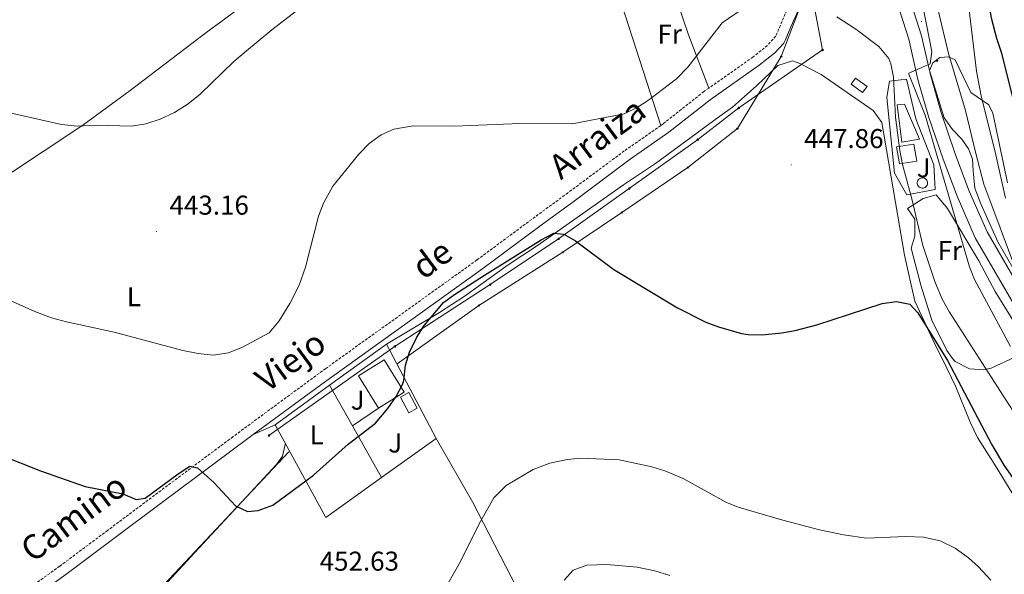
# Model space of a CAD drawing. Units: metres. Extents: x 596233 to 600730, y 4735649 to 4738683.
# Drawn here: x 598023 to 598385, y 4736585 to 4736789 of the extents above; entities that cross this region are included whole.
import ezdxf
from ezdxf.enums import TextEntityAlignment as Align

# ---------------------------------------------------------------- set-up
doc = ezdxf.new("R2010")
doc.units = ezdxf.units.M
doc.header["$MEASUREMENT"] = 0
doc.linetypes.add('TRAZOSX2', pattern=[1.5, 1, -0.5])
for name, color, linetype, lineweight in [('Carátula', 7, 'Continuous', 5), ('Level 15', 1, 'Continuous', 0), ('Level 16', 1, 'Continuous', 0), ('Level 21', 19, 'Continuous', 0), ('Level 26', 92, 'Continuous', 0), ('Level 32', 19, 'Continuous', 0), ('Level 33', 5, 'Continuous', 0), ('Level 34', 2, 'Continuous', 0), ('Level 35', 92, 'Continuous', 0), ('Level 36', 19, 'Continuous', 40), ('Level 37', 92, 'Continuous', 0), ('Level 4', 36, 'Continuous', 30), ('Level 41', 19, 'Continuous', 0), ('Level 44', 6, 'Continuous', 0), ('Level 5', 36, 'Continuous', 0), ('Level 52', 1, 'Continuous', 13), ('Level 54', 13, 'Continuous', 0), ('Level 7', 1, 'Continuous', 0)]:
    doc.layers.add(name, color=color, linetype=linetype, lineweight=lineweight)
doc.styles.add('Arial', font='ARIAL.TTF', dxfattribs={"height": 0.2})

# ---------------------------------------------------------------- blocks, each defined once
blk = doc.blocks.new('5PATER')
at = {"layer": 'Carátula', "linetype": 'Continuous', "lineweight": 5}
h = blk.add_hatch(color=250, dxfattribs=at)
edge = h.paths.add_edge_path()
edge.add_ellipse((0, 0), major_axis=(-1.33, -1.34), ratio=0.999422, start_angle=0, end_angle=360)
blk = doc.blocks.new('5PELE')
at = {"layer": 'Carátula', "linetype": 'Continuous', "lineweight": 5}
h = blk.add_hatch(color=9, dxfattribs=at)
edge = h.paths.add_edge_path()
edge.add_arc((0, 0), 2.85, 359.999, 719.999)
at = {"layer": 'Carátula', "color": 252, "linetype": 'Continuous', "lineweight": 5}
blk.add_circle((0, 0, 0), 2.85, dxfattribs=at)
blk = doc.blocks.new('5PTT')
at = {"layer": 'Carátula', "color": 250, "linetype": 'Continuous', "lineweight": 25}
blk.add_circle((0, 0, 0), 2, dxfattribs=at)

msp = doc.modelspace()

# ---------------------------------------------------------------- linework, layer by layer
at = {"layer": 'Level 15', "color": 1, "linetype": 'Continuous', "lineweight": 0}
msp.add_polyline3d([(598329.89, 4736767.3, 448.18), (598334.11, 4736764.24, 448.18), (598332.48, 4736761.99, 448.57), (598328.26, 4736765.05, 448.57), (598329.89, 4736767.3, 448.18)], dxfattribs=at)
at = {"layer": 'Level 15', "color": 19, "linetype": 'Continuous', "lineweight": 0}
for points in [[(598347.9, 4736757.73, 445.44), (598353.39, 4736744.83, 445.05), (598346.93, 4736743.77, 445.44), (598345.23, 4736757.52, 445.44), (598347.9, 4736757.73, 445.44)], [(598162.7, 4736650.05, 452.88), (598165.81, 4736644.31, 452.88), (598168.86, 4736645.96, 452.88), (598165.75, 4736651.7, 452.88), (598162.7, 4736650.05, 452.88)]]:
    msp.add_polyline3d(points, dxfattribs=at)
at = {"layer": 'Level 15', "linetype": 'Continuous', "lineweight": 13}
for points in [[(598344.99, 4736742.02, 446.61), (598351.35, 4736743.07, 446.61), (598352.39, 4736736.81, 446.61), (598346.03, 4736735.75, 446.61), (598344.99, 4736742.02, 446.61)], [(598154.66, 4736646.01, 453.95), (598147.3, 4736657.93, 453.95), (598156.7, 4736663.74, 453.85), (598164.06, 4736651.82, 453.93), (598154.66, 4736646.01, 453.95)]]:
    msp.add_polyline3d(points, dxfattribs=at)
at = {"layer": 'Level 15', "color": 5, "linetype": 'Continuous', "lineweight": 0}
msp.add_polyline3d([(598354.46, 4736730.67, 444.66), (598354.83, 4736730.64, 444.66), (598355.19, 4736730.53, 444.66), (598355.52, 4736730.34, 444.66), (598355.81, 4736730.1, 444.66), (598356.05, 4736729.81, 444.66), (598356.22, 4736729.47, 444.66), (598356.32, 4736729.11, 444.66), (598356.34, 4736728.73, 444.66), (598356.3, 4736728.36, 444.66), (598356.17, 4736728, 444.66), (598355.98, 4736727.67, 444.66), (598355.73, 4736727.39, 444.66), (598355.43, 4736727.17, 444.66), (598355.09, 4736727.01, 444.66), (598354.72, 4736726.92, 444.66), (598354.35, 4736726.9, 444.66), (598353.97, 4736726.96, 444.66), (598353.62, 4736727.09, 444.66), (598353.3, 4736727.29, 444.66), (598353.03, 4736727.55, 444.66), (598352.81, 4736727.86, 444.66), (598352.66, 4736728.21, 444.66), (598352.58, 4736728.58, 444.66), (598352.58, 4736728.95, 444.66), (598352.65, 4736729.33, 444.66), (598352.79, 4736729.67, 444.66), (598353, 4736729.99, 444.66), (598353.27, 4736730.25, 444.66), (598353.59, 4736730.46, 444.66), (598353.94, 4736730.6, 444.66), (598354.31, 4736730.67, 444.66), (598354.46, 4736730.67, 444.66)], dxfattribs=at)
at = {"layer": 'Level 16', "color": 1, "linetype": 'Continuous', "lineweight": 13, "ltscale": 0.5}
for points in [[(598342.31, 4736766.23, 446.22), (598348.67, 4736766.97, 445.44), (598352.02, 4736752.41, 444.66), (598358.67, 4736735.41, 444.66), (598359.12, 4736726.38, 444.27), (598348.76, 4736724.38, 446.22), (598344.21, 4736732.37, 447.79), (598341.42, 4736760.17, 447.01), (598342.31, 4736766.23, 446.22)], [(598136.67, 4736654.43, 451.75), (598157.5, 4736669.58, 452.07)], [(598157.5, 4736669.58, 452.07), (598175.78, 4736634.86, 453.55)], [(598116.7, 4736639.9, 451.45), (598136.67, 4736654.43, 451.75)], [(598136.67, 4736654.43, 451.75), (598145.03, 4736639.5, 452.31)], [(598145.03, 4736639.5, 452.31), (598154.66, 4736646.01, 453.95)], [(598155.69, 4736620.45, 453.02), (598135.3, 4736605.82, 452.49), (598116.7, 4736639.9, 451.45)], [(598145.03, 4736639.5, 452.31), (598155.69, 4736620.45, 453.02)], [(598175.78, 4736634.86, 453.55), (598155.69, 4736620.45, 453.02)]]:
    msp.add_polyline3d(points, dxfattribs=at)
at = {"layer": 'Level 21', "color": 19, "linetype": 'Continuous', "lineweight": 13}
for points in [[(598332.37, 4736829.11, 442.45), (598335.74, 4736824.85, 442.47), (598340.54, 4736817.73, 442.53), (598344.78, 4736810.05, 442.41), (598347.78, 4736802.93, 442.05), (598354.1, 4736782.85, 440.67), (598357.5, 4736768.05, 439.83), (598361.3, 4736754.69, 438.93), (598366.62, 4736739.17, 437.85), (598371.66, 4736725.73, 437.19), (598378.22, 4736710.85, 436.11), (598392.22, 4736686.69, 434.43), (598399.06, 4736675.97, 433.77), (598417.54, 4736654.85, 431.61), (598439.06, 4736629.97, 429.63), (598456.74, 4736607.97, 427.65), (598464.02, 4736595.41, 426.33), (598470.22, 4736584.37, 425.61)], [(598339.12, 4736810.29, 442.45), (598340.42, 4736807.94, 442.41), (598343.23, 4736801.26, 442.05), (598349.42, 4736781.58, 440.67), (598352.81, 4736766.85, 439.83), (598356.68, 4736753.25, 438.93), (598362.06, 4736737.54, 437.85), (598367.17, 4736723.91, 437.19), (598373.9, 4736708.66, 436.11), (598388.08, 4736684.18, 434.43), (598395.17, 4736673.06, 433.77), (598413.88, 4736651.67, 431.61), (598435.34, 4736626.87, 429.63), (598452.73, 4736605.23, 427.65), (598459.81, 4736593.01, 426.33), (598465.86, 4736582.23, 425.61)]]:
    msp.add_polyline3d(points, dxfattribs=at)
at = {"layer": 'Level 21', "color": 19, "linetype": 'Continuous', "lineweight": 0}
for points in [[(598339.12, 4736810.29, 442.45), (598333.06, 4736811.41, 443.21), (598328.82, 4736811.01, 443.39), (598325.06, 4736809.33, 443.81), (598318.54, 4736805.57, 444.41), (598314.03, 4736801.53, 444.67), (598311.18, 4736797.41, 444.89), (598306.1, 4736786.21, 445.67), (598303.98, 4736781.09, 445.67), (598303.5, 4736780.2, 445.67), (598300.06, 4736776.54, 445.67), (598294.46, 4736772.06, 445.49), (598276.42, 4736759.34, 445.43), (598261.34, 4736747.42, 445.55), (598247.1, 4736737.5, 446.27), (598226.45, 4736722.1, 447.25), (598214.36, 4736713.27, 448.14), (598192.98, 4736697.39, 448.67), (598133.37, 4736654.59, 449.19), (598108.61, 4736636.3, 449.69)], [(598108.61, 4736636.3, 449.69), (598099.38, 4736629.48, 449.87), (598075.38, 4736611.54, 451.02), (598057.36, 4736598.05, 452.73), (598039.69, 4736584.86, 455), (598023.56, 4736573.25, 457.22), (598011.62, 4736564.43, 459.27), (598000.24, 4736555.54, 461.37), (597990.2, 4736547, 463.31), (597985.76, 4736542.9, 464.11)]]:
    msp.add_polyline3d(points, dxfattribs=at)
at = {"layer": 'Level 21', "color": 19, "linetype": 'TRAZOSX2', "lineweight": 0}
for points in [[(598306.77, 4736796.87, 445.08), (598304.64, 4736792.29, 445.45), (598300.57, 4736782.71, 445.67), (598297.5, 4736779.31, 445.67), (598292.19, 4736775.07, 445.49), (598276, 4736763.65, 445.43)], [(598276, 4736763.65, 445.43), (598274.16, 4736762.36, 445.43), (598259.09, 4736750.44, 445.55), (598258.33, 4736749.91, 445.59)], [(598258.33, 4736749.91, 445.59), (598244.9, 4736740.55, 446.27), (598224.21, 4736725.14, 447.25), (598212.12, 4736716.3, 448.14), (598190.78, 4736700.46, 448.67), (598135.21, 4736660.57, 449.15), (598101.14, 4736635.5, 449.77), (598077.12, 4736617.55, 450.76), (598055.1, 4736601.07, 452.73), (598037.46, 4736587.9, 455), (598017.32, 4736573.39, 457.87), (597997.88, 4736558.48, 461.37), (597987.7, 4736549.82, 463.31), (597969.49, 4736533, 466.59), (597941.76, 4736508.53, 472.14), (597923.82, 4736493.18, 475.71), (597905.31, 4736478.55, 479.22), (597898.1, 4736471.66, 481.01), (597896.18, 4736468.22, 481.85), (597896.1, 4736465.63, 482.35)]]:
    msp.add_polyline3d(points, dxfattribs=at)
at = {"layer": 'Level 32', "color": 6, "linetype": 'Continuous', "lineweight": 0, "ltscale": 0.5}
msp.add_polyline3d([(598114.36, 4736635.93, 449.9), (598160.69, 4736668.73, 449.61), (598195.66, 4736691.43, 450.97), (598220.77, 4736708.25, 450.1), (598246.77, 4736726.75, 448.22), (598271.88, 4736744.69, 447.4), (598287.03, 4736756.36, 447.37), (598317.81, 4736777.66, 446.29), (598289.59, 4736925.87, 438.27), (598300.2, 4736971.94, 436.54)], dxfattribs=at)
at = {"layer": 'Level 33', "color": 19, "linetype": 'Continuous', "lineweight": 0, "ltscale": 0.5}
for points in [[(598288.17, 4736866.62, 441.35), (598317.25, 4736813.88, 443.99), (598302.56, 4736775.22, 446.28), (598286.49, 4736748.74, 447.25), (598268.26, 4736734.45, 447.84), (598244.06, 4736717.91, 448.75), (598222.37, 4736703.32, 450.21), (598191.47, 4736683.72, 451.24), (598161.46, 4736662.25, 449.81)], [(598121.66, 4736629.95, 449.97), (597959.11, 4736457.06, 481.92), (597948.12, 4736363.47, 496.76), (597794.6, 4736064.74, 470.04)]]:
    msp.add_polyline3d(points, dxfattribs=at)
at = {"layer": 'Level 34', "color": 19, "linetype": 'Continuous', "lineweight": 0}
msp.add_polyline3d([(597961.76, 4736457.42, 481.35), (597976.02, 4736469.34, 476.56), (598003.5, 4736500.46, 467.9), (598031.66, 4736531.18, 460.61), (598059.82, 4736563.26, 455.07), (598088.54, 4736594.54, 451.8), (598117.14, 4736625.34, 449.86), (598119.34, 4736628.3, 449.85), (598120.4, 4736633.11, 450.04)], dxfattribs=at)
at = {"layer": 'Level 35', "color": 92, "linetype": 'Continuous', "lineweight": 0, "ltscale": 0.5}
msp.add_polyline3d([(598389.49, 4736694.35, 434.95), (598382.14, 4736707.08, 433.81), (598375.87, 4736721.1, 436.18), (598373.7, 4736726.91, 436.35), (598373.15, 4736733.29, 435.94), (598372.81, 4736737.49, 435.66), (598371.35, 4736741.28, 435.79), (598368.99, 4736744.93, 436.26), (598365.52, 4736748.43, 437.12), (598362.42, 4736752.78, 437.81), (598357.04, 4736770.16, 440.01), (598358.34, 4736772.94, 439.25), (598360.92, 4736774.93, 437.33), (598364.06, 4736775.15, 435.24), (598366.51, 4736774.05, 433.95), (598372.28, 4736762.03, 432.6), (598378.86, 4736757.54, 429.73), (598380.35, 4736754.46, 429.57), (598385.7, 4736728.8, 429.03)], dxfattribs=at)
at = {"layer": 'Level 36', "color": 92, "linetype": 'Continuous', "lineweight": 0}
for points in [[(597936.66, 4736673.5, 450.2), (597996.14, 4736716.67, 443.92), (598016.85, 4736730.61, 442.41), (598045.94, 4736750.05, 441.11), (598063.36, 4736762.73, 440.55), (598091.16, 4736784, 440.02), (598138.61, 4736818.93, 440.02), (598172.03, 4736841.01, 440.4), (598179.92, 4736847.11, 440.06), (598191.09, 4736856.62, 439.23)], [(598260.72, 4736806.43, 444.4), (598268.57, 4736783.25, 444.47), (598276, 4736763.65, 445.43)], [(598242.73, 4736798.57, 443.93), (598258.33, 4736749.91, 445.59)], [(598157.5, 4736669.58, 449.38), (598177.02, 4736681.18, 450.58), (598186.1, 4736687.02, 451), (598202.26, 4736698.7, 450.76), (598213.02, 4736705.74, 450.34), (598244.58, 4736728.06, 448.18), (598256.42, 4736735.9, 447.76), (598279.98, 4736753.34, 447.04), (598284.7, 4736756.7, 447.34), (598293.5, 4736764.46, 447.34), (598301.38, 4736771.98, 447.22), (598306.7, 4736773.65, 447.1), (598309.42, 4736772.69, 447.1), (598317.22, 4736768.61, 447.1), (598336.38, 4736755.41, 447.58), (598339.5, 4736751.01, 447.7), (598347.86, 4736702.29, 448.84), (598351.66, 4736685.33, 449.2), (598359.22, 4736669.09, 450.22), (598361.86, 4736663.97, 450.7), (598366.78, 4736653.89, 451), (598372.06, 4736640.85, 451.66), (598374.7, 4736635.17, 451.84), (598381.3, 4736624.77, 452.44), (598391.38, 4736608.37, 452.62)], [(598359.12, 4736773.54, 0.01), (598360.08, 4736773.54, 0.01)], [(598359.83, 4736774.08, 0.01), (598359.87, 4736773.94, 0.01), (598360.08, 4736773.54, 0.01)], [(598348.98, 4736719.41, 444.65), (598354.78, 4736723.09, 442.49), (598359.46, 4736724.45, 440.93), (598363.74, 4736719.33, 440.09), (598375.18, 4736700.21, 439.07), (598381.18, 4736688.93, 439.13), (598391.06, 4736672.77, 439.31), (598393.18, 4736667.49, 439.37), (598391.78, 4736666.29, 440.21), (598388.7, 4736664.85, 441.77), (598379.78, 4736660.69, 445.31), (598376.98, 4736660.05, 445.67), (598371.74, 4736660.45, 447.71), (598366.54, 4736663.17, 448.13), (598365.46, 4736664.21, 448.07), (598363.42, 4736667.25, 447.71), (598357.98, 4736678.37, 447.29), (598353.82, 4736691.17, 446.51), (598350.38, 4736704.85, 445.97), (598351.7, 4736709.17, 445.07), (598351.7, 4736715.49, 445.01), (598348.98, 4736719.41, 444.65)], [(598116.7, 4736639.9, 450.14), (598108.61, 4736636.3, 449.36)], [(598175.78, 4736634.86, 451.93), (598189.18, 4736611.5, 454.35), (598209.5, 4736572.06, 458.51), (598227.7, 4736537.34, 460.33), (598264.54, 4736465.02, 465.29), (598274.02, 4736447.34, 466.93), (598291.45, 4736412.46, 468.55), (598305.97, 4736382.62, 468.43), (598319.97, 4736350.62, 468.71), (598334.45, 4736321.34, 467.01), (598342.41, 4736303.31, 465.95)]]:
    msp.add_polyline3d(points, dxfattribs=at)
at = {"layer": 'Level 4', "color": 36, "linetype": 'Continuous', "lineweight": 30}
for points in [[(598384.81, 4736915.67, 425.01), (598383.3, 4736902.21, 425.01), (598383.2, 4736897.21, 425.01), (598381.46, 4736897.17, 425.01), (598377.7, 4736895.41, 425.01), (598377.42, 4736893.17, 425.01), (598379.86, 4736876.93, 425.01), (598380.32, 4736871.95, 425.01), (598380.66, 4736858.05, 425.01), (598382.38, 4736845.49, 425.01), (598381.68, 4736840.54, 425.01), (598378.66, 4736828.93, 425.01), (598377.97, 4736823.98, 425.01), (598377.26, 4736813.49, 425.01), (598377.25, 4736808.49, 425.01), (598377.82, 4736800.67, 425.01), (598379.74, 4736789.49, 425.01), (598381.66, 4736782.05, 425.01), (598383.58, 4736776.45, 425.01), (598388.41, 4736756.78, 425.01)], [(598015.62, 4736628.79, 450.01), (598030.48, 4736622.96, 450.01), (598046.78, 4736617.17, 450.01), (598060.62, 4736614.46, 450.01), (598065.62, 4736612.46, 450.01), (598068.94, 4736612.94, 450.01), (598080.98, 4736621.82, 450.01), (598085.3, 4736624.62, 450.01), (598088.14, 4736624.06, 450.01), (598094.16, 4736618.72, 450.01), (598102.06, 4736610.14, 450.01), (598106.5, 4736608.06, 450.01), (598110.34, 4736608.38, 450.01), (598115.78, 4736610.38, 450.01), (598130.72, 4736621.38, 450.01), (598143.42, 4736632.75, 450.01), (598153.5, 4736640.46, 450.01), (598158.1, 4736645.82, 450.01), (598161.14, 4736650.3, 450.01), (598163.45, 4736654.74, 450.01), (598163.98, 4736656.22, 450.01), (598164.54, 4736661.74, 450.01), (598165.96, 4736666.53, 450.01), (598168.65, 4736672.13, 450.01), (598171.42, 4736676.41, 450.01), (598178.54, 4736684.78, 450.01), (598182.52, 4736687.81, 450.01), (598193.5, 4736694.94, 450.01), (598214.42, 4736707.9, 450.01), (598219.02, 4736710.38, 450.01), (598222.66, 4736709.98, 450.01), (598226.98, 4736707.46, 450.01), (598241.06, 4736696.94, 450.01), (598264.43, 4736682.83, 450.01), (598274.86, 4736677.66, 450.01), (598279.51, 4736675.85, 450.01), (598287.99, 4736673.47, 450.01), (598290.46, 4736673.1, 450.01), (598295.46, 4736672.98, 450.01), (598302.82, 4736673.66, 450.01), (598307.74, 4736674.58, 450.01), (598315.68, 4736676.67, 450.01), (598339.62, 4736684.45, 450.01), (598344.9, 4736685.25, 450.01), (598349.9, 4736684.21, 450.01), (598352.74, 4736681.01, 450.01), (598363.74, 4736663.49, 450.01), (598379.9, 4736632.75, 450.01), (598384.38, 4736624.99, 450.01), (598391.66, 4736614.77, 450.01)]]:
    msp.add_polyline3d(points, dxfattribs=at)
at = {"layer": 'Level 5', "color": 36, "linetype": 'Continuous', "lineweight": 0}
for points in [[(598387.23, 4736987.25, 430.01), (598381.69, 4736969.17, 430.01), (598380.32, 4736962.75, 430.01), (598379.66, 4736955.46, 430.01), (598379.54, 4736945.17, 430.01), (598378.62, 4736933.3, 430.01), (598378.86, 4736926.29, 430.01), (598376.9, 4736921.89, 430.01), (598374.62, 4736921.57, 430.01), (598372.14, 4736918.93, 430.01), (598372.42, 4736908.37, 430.01), (598371.34, 4736895.89, 430.01), (598371.42, 4736867.65, 430.01), (598370.89, 4736862.68, 430.01), (598369.57, 4736855.22, 430.01), (598369.12, 4736843.86, 430.01), (598369.26, 4736818.45, 430.01), (598369.58, 4736804.45, 430.01), (598371.34, 4736794.32, 430.01), (598374.3, 4736769.83, 430.01), (598376.06, 4736760.75, 430.01), (598381.46, 4736739.09, 430.01), (598384.94, 4736723.17, 430.01)], [(598358.61, 4736868.47, 435.01), (598358.34, 4736867.17, 435.01), (598357.34, 4736860.37, 435.01), (598356.95, 4736855.39, 435.01), (598356.9, 4736848.57, 435.01), (598357.14, 4736825.69, 435.01), (598357.82, 4736810.61, 435.01), (598359.16, 4736797.89, 435.01), (598360.22, 4736792.35, 435.01), (598364.02, 4736776.41, 435.01), (598370.3, 4736755.41, 435.01), (598373.94, 4736740.05, 435.01), (598377.09, 4736728.37, 435.01), (598389.34, 4736695.25, 435.01)], [(598352.06, 4736806.85, 440.01), (598357.94, 4736777.09, 440.01), (598357.26, 4736772.53, 440.01), (598349.51, 4736769.17, 440.01), (598349.5, 4736768.77, 440.01), (598355.5, 4736753.73, 440.01), (598371.78, 4736697.97, 440.01), (598373.56, 4736693.3, 440.01), (598386.84, 4736668.63, 440.01)], [(598002.34, 4736693.1, 445.01), (598028.38, 4736681.58, 445.01), (598034.5, 4736679.26, 445.01), (598039.98, 4736677.74, 445.01), (598057.46, 4736673.98, 445.01), (598082.74, 4736667.18, 445.01), (598088.3, 4736666.14, 445.01), (598093.9, 4736665.5, 445.01), (598099.5, 4736666.38, 445.01), (598104.7, 4736668.46, 445.01), (598114.42, 4736673.74, 445.01), (598118.06, 4736678.06, 445.01), (598122.02, 4736684.46, 445.01), (598125.42, 4736691.26, 445.01), (598127.82, 4736697.82, 445.01), (598132.58, 4736716.62, 445.01), (598134.42, 4736721.34, 445.01), (598137.82, 4736727.58, 445.01), (598147.38, 4736739.34, 445.01), (598151.22, 4736743.34, 445.01), (598155.62, 4736746.46, 445.01), (598160.26, 4736748.54, 445.01), (598167.38, 4736749.74, 445.01), (598182.58, 4736749.66, 445.01), (598206.54, 4736750.62, 445.01), (598225.78, 4736750.46, 445.01), (598244.86, 4736754.14, 445.01), (598249.62, 4736756.46, 445.01), (598253.8, 4736759.19, 445.01), (598264.1, 4736767.02, 445.01), (598268.3, 4736771.34, 445.01), (598280.94, 4736787.66, 445.01), (598290.5, 4736794.3, 445.01)], [(598019.1, 4736754.54, 440.01), (598038.1, 4736750.3, 440.01), (598044.06, 4736749.66, 440.01), (598050.9, 4736750.06, 440.01), (598063.86, 4736749.66, 440.01), (598069.1, 4736750.54, 440.01), (598074.42, 4736752.22, 440.01), (598079.62, 4736754.7, 440.01), (598084.62, 4736757.82, 440.01), (598089.1, 4736761.42, 440.01), (598101.46, 4736773.42, 440.01), (598105.34, 4736776.78, 440.01), (598115.38, 4736785.1, 440.01), (598127.7, 4736794.46, 440.01)], [(598322.98, 4736789.83, 445.01), (598330.02, 4736785.33, 445.01), (598338.39, 4736778.98, 445.01), (598342.12, 4736774.51, 445.01), (598342.9, 4736772.61, 445.01), (598343.89, 4736767.7, 445.01), (598344.58, 4736752.93, 445.01), (598346.14, 4736740.71, 445.01), (598347.12, 4736735.54, 445.01), (598350.54, 4736722.93, 445.01), (598354.67, 4736705.77, 445.01), (598358.99, 4736692.55, 445.01), (598361.67, 4736686.1, 445.01), (598364.42, 4736681.23, 445.01), (598388.7, 4736643.57, 445.01)], [(598177.7, 4736577.34, 455.01), (598184.58, 4736589.42, 455.01), (598191.54, 4736603.42, 455.01), (598197.02, 4736613.02, 455.01), (598201.54, 4736617.58, 455.01), (598211.42, 4736623.42, 455.01), (598217.54, 4736625.82, 455.01), (598224.06, 4736627.18, 455.01), (598228.98, 4736627.58, 455.01), (598243.02, 4736627.02, 455.01), (598255.1, 4736624.46, 455.01), (598259.86, 4736622.94, 455.01), (598266.57, 4736620.14, 455.01), (598282.18, 4736611.42, 455.01), (598286.82, 4736609.56, 455.01), (598303.14, 4736604.78, 455.01), (598316.63, 4736601.27, 455.01), (598325.48, 4736599.43, 455.01), (598333.91, 4736598.23, 455.01), (598348.42, 4736598.85, 455.01), (598354.9, 4736598.53, 455.01), (598360.98, 4736597.17, 455.01), (598366.54, 4736594.53, 455.01), (598371.34, 4736591.01, 455.01), (598375.02, 4736587.63, 455.01), (598379.66, 4736582.71, 455.01)], [(598222.82, 4736582.78, 460.01), (598226.18, 4736586.47, 460.01), (598231.14, 4736588.31, 460.01), (598238.5, 4736588.54, 460.01), (598249.62, 4736587.5, 460.01), (598256.14, 4736586.14, 460.01), (598261.62, 4736584.54, 460.01)]]:
    msp.add_polyline3d(points, dxfattribs=at)
at = {"layer": 'Level 52', "color": 1, "linetype": 'Continuous', "lineweight": 0}
for points in [[(598329.89, 4736767.3, 448.18), (598334.11, 4736764.24, 448.18), (598332.48, 4736761.99, 448.57), (598328.26, 4736765.05, 448.57), (598329.89, 4736767.3, 448.18)], [(598354.46, 4736730.67, 444.66), (598354.83, 4736730.64, 444.66), (598355.19, 4736730.53, 444.66), (598355.52, 4736730.34, 444.66), (598355.81, 4736730.1, 444.66), (598356.05, 4736729.81, 444.66), (598356.22, 4736729.47, 444.66), (598356.32, 4736729.11, 444.66), (598356.34, 4736728.73, 444.66), (598356.3, 4736728.36, 444.66), (598356.17, 4736728, 444.66), (598355.98, 4736727.67, 444.66), (598355.73, 4736727.39, 444.66), (598355.43, 4736727.17, 444.66), (598355.09, 4736727.01, 444.66), (598354.72, 4736726.92, 444.66), (598354.35, 4736726.9, 444.66), (598353.97, 4736726.96, 444.66), (598353.62, 4736727.09, 444.66), (598353.3, 4736727.29, 444.66), (598353.03, 4736727.55, 444.66), (598352.81, 4736727.86, 444.66), (598352.66, 4736728.21, 444.66), (598352.58, 4736728.58, 444.66), (598352.58, 4736728.95, 444.66), (598352.65, 4736729.33, 444.66), (598352.79, 4736729.67, 444.66), (598353, 4736729.99, 444.66), (598353.27, 4736730.25, 444.66), (598353.59, 4736730.46, 444.66), (598353.94, 4736730.6, 444.66), (598354.31, 4736730.67, 444.66), (598354.46, 4736730.67, 444.66)]]:
    msp.add_polyline3d(points, close=True, dxfattribs=at)
at = {"layer": 'Level 52', "color": 19, "linetype": 'Continuous', "lineweight": 0}
for points in [[(598347.9, 4736757.73, 445.44), (598353.39, 4736744.83, 445.05), (598346.93, 4736743.77, 445.44), (598345.23, 4736757.52, 445.44), (598347.9, 4736757.73, 445.44)], [(598162.7, 4736650.05, 452.88), (598165.75, 4736651.7, 452.88), (598168.86, 4736645.96, 452.88), (598165.81, 4736644.31, 452.88), (598162.7, 4736650.05, 452.88)]]:
    msp.add_polyline3d(points, close=True, dxfattribs=at)
at = {"layer": 'Level 52', "color": 1, "linetype": 'Continuous', "lineweight": 13}
for points in [[(598344.99, 4736742.02, 446.61), (598351.35, 4736743.07, 446.61), (598352.39, 4736736.81, 446.61), (598346.03, 4736735.75, 446.61), (598344.99, 4736742.02, 446.61)], [(598154.66, 4736646.01, 453.95), (598147.3, 4736657.93, 453.95), (598156.7, 4736663.74, 453.85), (598164.06, 4736651.82, 453.93), (598154.66, 4736646.01, 453.95)]]:
    msp.add_polyline3d(points, close=True, dxfattribs=at)
at = {"layer": 'Level 54', "color": 13, "linetype": 'Continuous', "lineweight": 0}
for points in [[(598388.08, 4736684.18, 434.43), (598373.9, 4736708.66, 436.11), (598367.17, 4736723.91, 437.19), (598362.06, 4736737.54, 437.85), (598356.68, 4736753.25, 438.93), (598352.81, 4736766.85, 439.83), (598349.42, 4736781.58, 440.67), (598343.23, 4736801.26, 442.05)], [(598347.78, 4736802.93, 442.05), (598354.1, 4736782.85, 440.67), (598357.5, 4736768.05, 439.83), (598361.3, 4736754.69, 438.93), (598366.62, 4736739.17, 437.85), (598371.66, 4736725.73, 437.19), (598378.22, 4736710.85, 436.11), (598392.22, 4736686.69, 434.43)]]:
    msp.add_polyline3d(points, dxfattribs=at)

# ---------------------------------------------------------------- block references
at = {"layer": 'Level 32', "color": 252, "linetype": 'Continuous', "lineweight": 0, "xscale": 0.09999983015004542, "yscale": 0.09999983015004542}
for p in [(598317.81, 4736777.66, 446.29), (598287.03, 4736756.36, 447.37), (598271.88, 4736744.69, 447.4), (598246.77, 4736726.75, 448.22), (598220.77, 4736708.25, 450.1), (598195.66, 4736691.43, 450.97), (598160.69, 4736668.73, 449.61), (598114.36, 4736635.93, 449.9)]:
    msp.add_blockref('5PELE', p, dxfattribs=at)
at = {"layer": 'Level 33', "color": 19, "linetype": 'Continuous', "lineweight": 30, "xscale": 0.09999983015004542, "yscale": 0.09999983015004542}
for p in [(598302.56, 4736775.22, 446.28), (598286.49, 4736748.74, 447.25), (598268.26, 4736734.45, 447.84), (598244.06, 4736717.91, 448.75), (598222.37, 4736703.32, 450.21), (598191.47, 4736683.72, 451.24), (598118.23, 4736626.36, 449.86)]:
    msp.add_blockref('5PTT', p, dxfattribs=at)
at = {"layer": 'Level 7', "color": 19, "linetype": 'Continuous', "lineweight": 0, "xscale": 0.09999983015004542, "yscale": 0.09999983015004542}
for p in [(598354.13, 4736788.13, 441.02), (598306.26, 4736735.42, 447.87), (598073.06, 4736710.94, 443.17)]:
    msp.add_blockref('5PATER', p, dxfattribs=at)

# ---------------------------------------------------------------- texts
at = {"layer": 'Level 26', "color": 92, "linetype": 'Continuous', "lineweight": 0, "style": 'Arial'}
for p in [(598354.93, 4736734.36, 442.79), (598146.96, 4736648.95, 449.62), (598160.78, 4736633.2, 450.77)]:
    msp.add_text('J', height=7, dxfattribs=at).set_placement(p, align=Align.MIDDLE_CENTER)
at = {"layer": 'Level 37', "color": 92, "linetype": 'Continuous', "lineweight": 0, "style": 'Arial'}
for s, p in [('Fr', (598261.62, 4736783.51, 444.45)), ('Fr', (598364.56, 4736703.93, 442.95)), ('L', (598064.75, 4736686.97, 444.36)), ('L', (598131.9, 4736636.24, 450.01))]:
    msp.add_text(s, height=7, dxfattribs=at).set_placement(p, align=Align.MIDDLE_CENTER)
at = {"layer": 'Level 41', "color": 19, "linetype": 'Continuous', "lineweight": 0, "style": 'Arial'}
for s, p in [('447.86', (598311.03, 4736739.41, 447.87)), ('443.16', (598077.83, 4736714.94, 443.17)), ('452.63', (598132.99, 4736584.06, 452.64))]:
    msp.add_text(s, height=7, dxfattribs=at).set_placement(p, align=Align.BOTTOM_LEFT)
at = {"layer": 'Level 44', "color": 19, "linetype": 'Continuous', "lineweight": 0, "style": 'Arial'}
for s, rotation, p in [('Arraiza', 36.7016, (598239.34, 4736739.42, 444.18)), ('de', 36.5892, (598178.62, 4736695, 444.18)), ('Viejo', 36.3462, (598126.56, 4736657.52, 444.18)), ('Camino', 36.7424, (598046.98, 4736599.96, 444.18))]:
    msp.add_text(s, height=9, rotation=rotation, dxfattribs=at).set_placement(p, align=Align.BOTTOM_CENTER)

doc.saveas('drawing.dxf')
